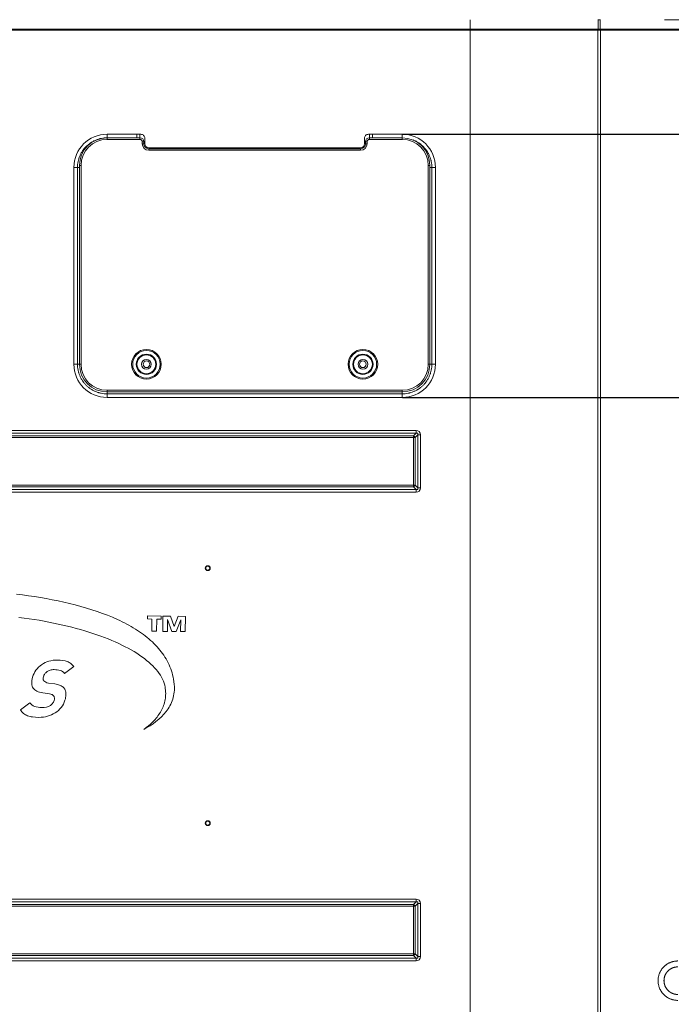
# Model space of a CAD drawing. Units: millimetres. Extents: x 0 to 4500, y 0 to 6000.
# Drawn here: x 2229 to 2560, y 3423 to 3923 of the extents above; entities that cross this region are included whole.
import ezdxf

# ---------------------------------------------------------------- set-up
doc = ezdxf.new("R2010")
doc.units = ezdxf.units.MM
doc.layers.get('Defpoints').update_dxf_attribs({"linetype": 'CONTINUOUS'})
doc.layers.add('1', color=7, linetype='CONTINUOUS', true_color=0xffffff)
doc.layers.add('AM_5', color=3, linetype='CONTINUOUS', lineweight=25)
doc.layers.add('Dimension', color=251, linetype='CONTINUOUS')
doc.styles.get("Standard").update_dxf_attribs({"font": 'arial.ttf', "height": 30})
doc.dimstyles.new('Dimension$0', dxfattribs={"dimtxt": 30, "dimasz": 30, "dimexe": 0.18, "dimexo": 0.0625, "dimgap": 4, "dimtad": 3, "dimtoh": 1, "dimdec": 0, "dimzin": 0, "dimdsep": 46, "dimtxsty": 'Standard', "dimcen": 0.09, "dimclrd": 251, "dimclre": 251, "dimclrt": 251, "dimadec": 0, "dimazin": 0, "dimtfac": 1, "dimtdec": 0, "dimtofl": 0, "dimtmove": 0, "dimatfit": 3, "dimfxl": 0, "dimtolj": 1, "dimtzin": 0, "dimarcsym": 0})

# ---------------------------------------------------------------- blocks, each defined once
blk = doc.blocks.new('*D2')
at = {"layer": 'Defpoints', "color": 0, "transparency": 16777216}
for p in [(2254.83, 4298.86), (2997.83, 4298.86), (2534.7, 2603.91)]:
    blk.add_point(p, dxfattribs=at)
at = {"layer": 'Dimension', "color": 251, "lineweight": -2, "transparency": 16777216}
for p, q in [((2254.89, 4298.86), (2998.01, 4298.86)), ((2997.83, 2633.91), (2997.83, 4268.86)), ((2534.76, 2603.91), (2998.01, 2603.91))]:
    blk.add_line(p, q, dxfattribs=at)
at = {"layer": 'Dimension', "color": 251, "transparency": 16777216}
for points in [[(2992.83, 4268.86), (3002.83, 4268.86), (2997.83, 4298.86)], [(2992.83, 2633.91), (3002.83, 2633.91), (2997.83, 2603.91)]]:
    blk.add_solid(points, dxfattribs=at)
at = {"layer": 'Dimension', "color": 251, "transparency": 16777216, "insert": (2997.83, 3451.38), "char_height": 30, "attachment_point": 5, "rotation": 90}
blk.add_mtext('\\A1;1695\\P [5\'-6 3/4"]', dxfattribs=at)
blk = doc.blocks.new('*D15')
at = {"layer": 'AM_5', "color": 251, "lineweight": -2, "transparency": 16777216}
for p, q in [((2423.54, 3864.31), (2745.51, 3864.31)), ((2745.33, 3834.31), (2745.33, 3760.71)), ((2423.54, 3730.71), (2745.51, 3730.71))]:
    blk.add_line(p, q, dxfattribs=at)
at = {"layer": 'AM_5', "color": 251, "transparency": 16777216}
for points in [[(2740.33, 3834.31), (2750.33, 3834.31), (2745.33, 3864.31)], [(2740.33, 3760.71), (2750.33, 3760.71), (2745.33, 3730.71)]]:
    blk.add_solid(points, dxfattribs=at)
at = {"layer": 'Defpoints', "color": 0, "transparency": 16777216}
for p in [(2423.48, 3864.31), (2423.48, 3730.71), (2745.33, 3730.71)]:
    blk.add_point(p, dxfattribs=at)
at = {"layer": 'AM_5', "color": 251, "transparency": 16777216, "insert": (2745.33, 3797.51), "char_height": 30, "attachment_point": 5, "rotation": 90}
blk.add_mtext('\\A1;134\\P [5 1/4"]', dxfattribs=at)
blk = doc.blocks.new('*D16')
at = {"layer": 'AM_5', "color": 251, "lineweight": -2, "transparency": 16777216}
for p, q in [((2423.54, 3730.71), (2878.01, 3730.71)), ((2877.83, 2633.91), (2877.83, 3700.71)), ((2534.76, 2603.91), (2878.01, 2603.91))]:
    blk.add_line(p, q, dxfattribs=at)
at = {"layer": 'AM_5', "color": 251, "transparency": 16777216}
for points in [[(2872.83, 3700.71), (2882.83, 3700.71), (2877.83, 3730.71)], [(2872.83, 2633.91), (2882.83, 2633.91), (2877.83, 2603.91)]]:
    blk.add_solid(points, dxfattribs=at)
at = {"layer": 'Defpoints', "color": 0, "transparency": 16777216}
for p in [(2423.48, 3730.71), (2877.83, 3730.71), (2534.7, 2603.91)]:
    blk.add_point(p, dxfattribs=at)
at = {"layer": 'AM_5', "color": 251, "transparency": 16777216, "insert": (2877.83, 3167.31), "char_height": 30, "attachment_point": 5, "rotation": 90}
blk.add_mtext('\\A1;1127\\P [3\'-8 1/4"]', dxfattribs=at)

msp = doc.modelspace()

# ---------------------------------------------------------------- linework, layer by layer
at = {"layer": '1', "color": 7, "linetype": 'Continuous', "lineweight": 13}
for p, q in [((2458.03, 3917.74), (2458.03, 3922.51)), ((2522.95, 3917.73), (2522.95, 3922.5)), ((2523.91, 3922.5), (2523.91, 3917.74)), ((1908.8, 3917.74), (2458.03, 3917.74)), ((2458.03, 3917.18), (1908.8, 3917.18)), ((2458.03, 3917.74), (2458.03, 3917.18)), ((2458.03, 3917.74), (2458.03, 3917.18)), ((2458.03, 3045.91), (2458.03, 3917.18)), ((2524.1, 3917.74), (2571.61, 3917.74)), ((2524.1, 3917.74), (2524.1, 3917.18)), ((2572.61, 3917.18), (2524.1, 3917.18)), ((2273.48, 3864.31), (2288.68, 3864.31)), ((2273.48, 3862.51), (2273.48, 3864.31)), ((2273.48, 3862.51), (2290.18, 3862.51)), ((2273.48, 3862.51), (2273.48, 3861.71)), ((2290.18, 3861.71), (2273.48, 3861.71)), ((2288.68, 3864.31), (2290.68, 3864.31)), ((2288.68, 3862.51), (2288.68, 3864.31)), ((2290.18, 3862.51), (2290.18, 3864.31)), ((2290.18, 3862.51), (2290.18, 3861.71)), ((2291.38, 3859.51), (2291.38, 3860.51)), ((2292.18, 3860.51), (2291.38, 3860.51)), ((2292.18, 3859.51), (2292.18, 3860.51)), ((2292.68, 3862.31), (2292.68, 3859.51)), ((2404.28, 3859.51), (2404.28, 3862.31)), ((2404.78, 3860.51), (2404.78, 3859.51)), ((2404.78, 3860.51), (2405.58, 3860.51)), ((2405.58, 3860.51), (2405.58, 3859.51)), ((2406.28, 3864.31), (2408.28, 3864.31)), ((2406.78, 3864.31), (2406.78, 3862.51)), ((2406.78, 3862.51), (2423.48, 3862.51)), ((2406.78, 3862.51), (2406.78, 3861.71)), ((2423.48, 3861.71), (2406.78, 3861.71)), ((2408.28, 3864.31), (2423.48, 3864.31)), ((2408.28, 3862.51), (2408.28, 3864.31)), ((2423.48, 3862.51), (2423.48, 3864.31)), ((2423.48, 3862.51), (2423.48, 3861.71)), ((2292.18, 3859.51), (2291.38, 3859.51)), ((2294.68, 3857.51), (2402.28, 3857.51)), ((2402.28, 3857.01), (2294.68, 3857.01)), ((2294.68, 3857.01), (2294.68, 3856.21)), ((2402.28, 3856.21), (2294.68, 3856.21)), ((2402.28, 3857.01), (2402.28, 3856.21)), ((2405.58, 3859.51), (2404.78, 3859.51)), ((2256.68, 3747.51), (2256.68, 3847.51)), ((2258.48, 3847.51), (2256.68, 3847.51)), ((2258.48, 3747.51), (2258.48, 3847.51)), ((2258.48, 3847.51), (2259.48, 3847.51)), ((2259.48, 3747.51), (2259.48, 3848.51)), ((2259.48, 3848.51), (2260.28, 3848.51)), ((2260.28, 3848.51), (2260.28, 3747.51)), ((2436.68, 3747.51), (2436.68, 3848.51)), ((2437.48, 3848.51), (2436.68, 3848.51)), ((2437.48, 3848.51), (2437.48, 3747.51)), ((2437.48, 3847.51), (2438.48, 3847.51)), ((2438.48, 3847.51), (2438.48, 3747.51)), ((2438.48, 3847.51), (2440.28, 3847.51)), ((2440.28, 3847.51), (2440.28, 3747.51)), ((2258.48, 3747.51), (2256.68, 3747.51)), ((2258.48, 3747.51), (2259.48, 3747.51)), ((2259.48, 3747.51), (2260.28, 3747.51)), ((2437.48, 3747.51), (2436.68, 3747.51)), ((2437.48, 3747.51), (2438.48, 3747.51)), ((2438.48, 3747.51), (2440.28, 3747.51)), ((2273.48, 3734.31), (2423.48, 3734.31)), ((2273.48, 3733.51), (2273.48, 3734.31)), ((2423.48, 3733.51), (2273.48, 3733.51)), ((2273.48, 3733.51), (2273.48, 3732.51)), ((2423.48, 3732.51), (2273.48, 3732.51)), ((2273.48, 3732.51), (2273.48, 3730.71)), ((2423.48, 3730.71), (2273.48, 3730.71)), ((2423.48, 3733.51), (2423.48, 3734.31)), ((2423.48, 3733.51), (2423.48, 3732.51)), ((2423.48, 3732.51), (2423.48, 3730.71)), ((1936.36, 3713.94), (2430.46, 3713.94)), ((2430.46, 3712.53), (1936.36, 3712.53)), ((2429.2, 3711.26), (1937.62, 3711.26)), ((1937.62, 3710.41), (2429.2, 3710.41)), ((2430.46, 3712.53), (2429.2, 3711.26)), ((2429.2, 3711.26), (2429.2, 3710.41)), ((2429.2, 3710.41), (2429.2, 3686.07)), ((2429.2, 3710.41), (2430.05, 3710.41)), ((2430.05, 3710.41), (2431.31, 3711.68)), ((2430.05, 3686.07), (2430.05, 3710.41)), ((2430.46, 3713.94), (2430.46, 3712.53)), ((2431.31, 3684.81), (2431.31, 3711.68)), ((2432.73, 3711.68), (2431.31, 3711.68)), ((2432.73, 3711.68), (2432.73, 3684.81)), ((2429.2, 3686.07), (1937.62, 3686.07)), ((1937.62, 3685.22), (2429.2, 3685.22)), ((2429.2, 3686.07), (2430.05, 3686.07)), ((2429.2, 3686.07), (2429.2, 3685.22)), ((2429.2, 3685.22), (2430.46, 3683.96)), ((2431.31, 3684.81), (2430.05, 3686.07)), ((1936.36, 3683.96), (2430.46, 3683.96)), ((2430.46, 3682.55), (1936.36, 3682.55)), ((2430.46, 3683.96), (2430.46, 3682.55)), ((2432.73, 3684.81), (2431.31, 3684.81)), ((2227.56, 3630.83), (2230.58, 3630.44)), ((2230.58, 3630.44), (2233.6, 3630.01)), ((2233.6, 3630.01), (2236.62, 3629.55)), ((2236.62, 3629.55), (2239.63, 3629.05)), ((2239.63, 3629.05), (2242.63, 3628.52)), ((2242.63, 3628.52), (2245.62, 3627.95)), ((2245.62, 3627.95), (2248.59, 3627.35)), ((2248.59, 3627.35), (2251.53, 3626.71)), ((2251.53, 3626.71), (2254.45, 3626.03)), ((2254.45, 3626.03), (2257.33, 3625.3)), ((2257.33, 3625.3), (2260.18, 3624.54)), ((2260.18, 3624.54), (2262.99, 3623.73)), ((2262.99, 3623.73), (2265.76, 3622.88)), ((2265.76, 3622.88), (2268.47, 3621.99)), ((2268.47, 3621.99), (2271.13, 3621.05)), ((2271.13, 3621.05), (2273.73, 3620.06)), ((2273.73, 3620.06), (2276.28, 3619.02)), ((2231.32, 3618.65), (2228.71, 3618.99)), ((2233.91, 3618.29), (2231.32, 3618.65)), ((2236.46, 3617.91), (2233.91, 3618.29)), ((2238.99, 3617.5), (2236.46, 3617.91)), ((2241.47, 3617.07), (2238.99, 3617.5)), ((2243.93, 3616.61), (2241.47, 3617.07)), ((2246.34, 3616.13), (2243.93, 3616.61)), ((2248.72, 3615.63), (2246.34, 3616.13)), ((2251.07, 3615.11), (2248.72, 3615.63)), ((2253.37, 3614.57), (2251.07, 3615.11)), ((2276.28, 3619.02), (2278.75, 3617.94)), ((2278.75, 3617.94), (2279.96, 3617.37)), ((2279.96, 3617.37), (2281.16, 3616.8)), ((2281.16, 3616.8), (2282.33, 3616.21)), ((2282.33, 3616.21), (2283.49, 3615.61)), ((2283.49, 3615.61), (2284.62, 3615)), ((2294.04, 3618.2), (2294.06, 3619.73)), ((2296.28, 3618.17), (2294.04, 3618.2)), ((2294.06, 3619.73), (2300.96, 3619.64)), ((2296.21, 3611.97), (2296.28, 3618.17)), ((2298.7, 3618.14), (2298.62, 3611.94)), ((2298.76, 3618.14), (2298.7, 3618.14)), ((2300.94, 3618.11), (2298.76, 3618.14)), ((2300.96, 3619.64), (2300.94, 3618.11)), ((2301.81, 3611.9), (2301.91, 3619.63)), ((2301.91, 3619.63), (2305.72, 3619.58)), ((2304.2, 3617.88), (2304.18, 3611.88)), ((2306.36, 3611.85), (2304.2, 3617.88)), ((2305.72, 3619.58), (2307.59, 3614.39)), ((2307.59, 3614.39), (2309.69, 3619.53)), ((2311.01, 3617.78), (2308.59, 3611.82)), ((2309.69, 3619.53), (2313.36, 3619.48)), ((2310.89, 3611.79), (2311.01, 3617.78)), ((2313.36, 3619.48), (2313.26, 3611.76)), ((2255.64, 3614), (2253.37, 3614.57)), ((2257.86, 3613.41), (2255.64, 3614)), ((2260.05, 3612.81), (2257.86, 3613.41)), ((2262.19, 3612.18), (2260.05, 3612.81)), ((2264.29, 3611.53), (2262.19, 3612.18)), ((2266.34, 3610.87), (2264.29, 3611.53)), ((2268.35, 3610.19), (2266.34, 3610.87)), ((2270.31, 3609.48), (2268.35, 3610.19)), ((2284.62, 3615), (2285.74, 3614.37)), ((2285.74, 3614.37), (2286.83, 3613.73)), ((2286.83, 3613.73), (2287.9, 3613.07)), ((2287.9, 3613.07), (2288.95, 3612.41)), ((2288.95, 3612.41), (2289.98, 3611.72)), ((2289.98, 3611.72), (2290.99, 3611.03)), ((2290.99, 3611.03), (2291.97, 3610.32)), ((2291.97, 3610.32), (2292.93, 3609.59)), ((2298.62, 3611.94), (2296.21, 3611.97)), ((2304.18, 3611.88), (2301.81, 3611.9)), ((2308.59, 3611.82), (2306.36, 3611.85)), ((2313.26, 3611.76), (2310.89, 3611.79)), ((2272.23, 3608.77), (2270.31, 3609.48)), ((2274.1, 3608.03), (2272.23, 3608.77)), ((2275.92, 3607.28), (2274.1, 3608.03)), ((2277.69, 3606.51), (2275.92, 3607.28)), ((2279.41, 3605.73), (2277.69, 3606.51)), ((2281.07, 3604.93), (2279.41, 3605.73)), ((2292.93, 3609.59), (2293.86, 3608.86)), ((2293.86, 3608.86), (2294.77, 3608.1)), ((2294.77, 3608.1), (2295.65, 3607.33)), ((2295.65, 3607.33), (2296.5, 3606.55)), ((2296.5, 3606.55), (2297.33, 3605.75)), ((2297.33, 3605.75), (2298.13, 3604.94)), ((2282.69, 3604.12), (2281.07, 3604.93)), ((2284.25, 3603.3), (2282.69, 3604.12)), ((2285.76, 3602.46), (2284.25, 3603.3)), ((2287.21, 3601.61), (2285.76, 3602.46)), ((2288.6, 3600.74), (2287.21, 3601.61)), ((2289.94, 3599.87), (2288.6, 3600.74)), ((2298.13, 3604.94), (2298.91, 3604.11)), ((2298.91, 3604.11), (2299.65, 3603.27)), ((2299.65, 3603.27), (2300.37, 3602.41)), ((2300.37, 3602.41), (2301.06, 3601.53)), ((2301.06, 3601.53), (2301.71, 3600.64)), ((2301.71, 3600.64), (2302.34, 3599.74)), ((2240.26, 3594.95), (2241.14, 3595.51)), ((2241.14, 3595.51), (2242.05, 3596)), ((2242.05, 3596), (2242.99, 3596.41)), ((2242.99, 3596.41), (2243.98, 3596.75)), ((2243.98, 3596.75), (2245, 3597.01)), ((2245, 3597.01), (2246.06, 3597.2)), ((2246.06, 3597.2), (2247.16, 3597.31)), ((2247.16, 3597.31), (2248.3, 3597.35)), ((2248.3, 3597.35), (2249.75, 3597.3)), ((2249.75, 3597.3), (2251.06, 3597.16)), ((2251.06, 3597.16), (2252.24, 3596.92)), ((2252.24, 3596.92), (2252.78, 3596.76)), ((2252.78, 3596.76), (2253.28, 3596.58)), ((2253.28, 3596.58), (2253.76, 3596.38)), ((2253.76, 3596.38), (2254.22, 3596.13)), ((2254.22, 3596.13), (2254.66, 3595.86)), ((2254.66, 3595.86), (2255.07, 3595.55)), ((2255.07, 3595.55), (2255.47, 3595.21)), ((2255.47, 3595.21), (2255.85, 3594.84)), ((2291.22, 3598.98), (2289.94, 3599.87)), ((2292.44, 3598.08), (2291.22, 3598.98)), ((2293.6, 3597.17), (2292.44, 3598.08)), ((2294.7, 3596.25), (2293.6, 3597.17)), ((2295.73, 3595.32), (2294.7, 3596.25)), ((2296.71, 3594.38), (2295.73, 3595.32)), ((2302.34, 3599.74), (2302.93, 3598.81)), ((2302.93, 3598.81), (2303.5, 3597.87)), ((2303.5, 3597.87), (2304.03, 3596.92)), ((2304.03, 3596.92), (2304.53, 3595.95)), ((2304.53, 3595.95), (2304.99, 3594.96)), ((2235.99, 3589.61), (2236.39, 3590.51)), ((2236.39, 3590.51), (2236.86, 3591.37)), ((2236.86, 3591.37), (2237.4, 3592.18)), ((2237.4, 3592.18), (2238.01, 3592.95)), ((2238.01, 3592.95), (2238.69, 3593.66)), ((2238.69, 3593.66), (2239.44, 3594.33)), ((2239.44, 3594.33), (2240.26, 3594.95)), ((2241.88, 3590.3), (2241.66, 3589.97)), ((2242.13, 3590.62), (2241.88, 3590.3)), ((2242.41, 3590.92), (2242.13, 3590.62)), ((2242.72, 3591.2), (2242.41, 3590.92)), ((2243.06, 3591.46), (2242.72, 3591.2)), ((2243.43, 3591.69), (2243.06, 3591.46)), ((2243.82, 3591.9), (2243.43, 3591.69)), ((2244.23, 3592.07), (2243.82, 3591.9)), ((2244.67, 3592.21), (2244.23, 3592.07)), ((2245.13, 3592.32), (2244.67, 3592.21)), ((2245.62, 3592.4), (2245.13, 3592.32)), ((2246.13, 3592.45), (2245.62, 3592.4)), ((2246.66, 3592.47), (2246.13, 3592.45)), ((2247.47, 3592.44), (2246.66, 3592.47)), ((2248.24, 3592.36), (2247.47, 3592.44)), ((2248.98, 3592.23), (2248.24, 3592.36)), ((2249.69, 3592.04), (2248.98, 3592.23)), ((2250.34, 3591.79), (2249.69, 3592.04)), ((2250.94, 3591.45), (2250.34, 3591.79)), ((2251.48, 3591.02), (2250.94, 3591.45)), ((2251.95, 3590.5), (2251.48, 3591.02)), ((2256.54, 3594), (2251.95, 3590.5)), ((2255.85, 3594.84), (2256.2, 3594.44)), ((2256.2, 3594.44), (2256.54, 3594)), ((2297.62, 3593.44), (2296.71, 3594.38)), ((2298.46, 3592.48), (2297.62, 3593.44)), ((2299.24, 3591.52), (2298.46, 3592.48)), ((2299.95, 3590.55), (2299.24, 3591.52)), ((2300.6, 3589.57), (2299.95, 3590.55)), ((2304.99, 3594.96), (2305.42, 3593.95)), ((2305.42, 3593.95), (2305.82, 3592.93)), ((2305.82, 3592.93), (2306.18, 3591.89)), ((2306.18, 3591.89), (2306.51, 3590.83)), ((2306.51, 3590.83), (2306.8, 3589.76)), ((2235.21, 3586.18), (2235.28, 3586.96)), ((2235.21, 3585.45), (2235.21, 3586.18)), ((2235.29, 3584.77), (2235.21, 3585.45)), ((2235.28, 3586.96), (2235.43, 3587.78)), ((2235.43, 3587.78), (2235.66, 3588.65)), ((2235.66, 3588.65), (2235.99, 3589.61)), ((2241.02, 3588.24), (2240.99, 3587.72)), ((2240.99, 3587.72), (2241.02, 3587.49)), ((2241.16, 3588.85), (2241.02, 3588.24)), ((2241.02, 3587.49), (2241.09, 3587.26)), ((2241.09, 3587.26), (2241.2, 3587.04)), ((2241.3, 3589.24), (2241.16, 3588.85)), ((2241.2, 3587.04), (2241.36, 3586.82)), ((2241.46, 3589.61), (2241.3, 3589.24)), ((2241.36, 3586.82), (2241.42, 3586.75)), ((2241.42, 3586.75), (2241.83, 3586.36)), ((2241.66, 3589.97), (2241.46, 3589.61)), ((2241.83, 3586.36), (2242.34, 3586.06)), ((2242.34, 3586.06), (2242.96, 3585.82)), ((2242.96, 3585.82), (2243.69, 3585.67)), ((2243.69, 3585.67), (2246.9, 3585.19)), ((2246.9, 3585.19), (2247.57, 3585.07)), ((2247.57, 3585.07), (2248.19, 3584.94)), ((2301.17, 3588.59), (2300.6, 3589.57)), ((2301.68, 3587.6), (2301.17, 3588.59)), ((2302.11, 3586.6), (2301.68, 3587.6)), ((2302.48, 3585.6), (2302.11, 3586.6)), ((2302.77, 3584.6), (2302.48, 3585.6)), ((2306.8, 3589.76), (2307.05, 3588.67)), ((2307.05, 3588.67), (2307.27, 3587.56)), ((2307.27, 3587.56), (2307.45, 3586.43)), ((2307.45, 3586.43), (2307.63, 3584.97)), ((2235.46, 3584.14), (2235.29, 3584.77)), ((2235.7, 3583.56), (2235.46, 3584.14)), ((2236.02, 3583.02), (2235.7, 3583.56)), ((2236.39, 3582.58), (2236.02, 3583.02)), ((2236.82, 3582.18), (2236.39, 3582.58)), ((2237.32, 3581.82), (2236.82, 3582.18)), ((2237.89, 3581.5), (2237.32, 3581.82)), ((2238.53, 3581.22), (2237.89, 3581.5)), ((2239.23, 3580.99), (2238.53, 3581.22)), ((2240.01, 3580.8), (2239.23, 3580.99)), ((2240.85, 3580.64), (2240.01, 3580.8)), ((2244.19, 3580.16), (2240.85, 3580.64)), ((2244.99, 3580), (2244.19, 3580.16)), ((2245.31, 3579.9), (2244.99, 3580)), ((2248.19, 3584.94), (2248.77, 3584.78)), ((2248.77, 3584.78), (2249.31, 3584.6)), ((2249.31, 3584.6), (2249.81, 3584.4)), ((2249.81, 3584.4), (2250.27, 3584.17)), ((2250.27, 3584.17), (2250.68, 3583.93)), ((2250.68, 3583.93), (2251.06, 3583.66)), ((2251.06, 3583.66), (2251.39, 3583.37)), ((2251.39, 3583.37), (2251.73, 3583)), ((2251.73, 3583), (2251.93, 3582.71)), ((2251.93, 3582.71), (2252.06, 3582.48)), ((2252.06, 3582.48), (2252.18, 3582.25)), ((2252.18, 3582.25), (2252.29, 3582)), ((2252.29, 3582), (2252.38, 3581.75)), ((2252.38, 3581.75), (2252.46, 3581.5)), ((2252.46, 3581.5), (2252.52, 3581.23)), ((2252.52, 3581.23), (2252.57, 3580.96)), ((2252.57, 3580.96), (2252.6, 3580.67)), ((2252.6, 3580.67), (2252.62, 3580.38)), ((2252.62, 3580.38), (2252.63, 3580.08)), ((2252.63, 3580.08), (2252.62, 3579.76)), ((2302.98, 3583.59), (2302.77, 3584.6)), ((2303.1, 3582.88), (2302.98, 3583.59)), ((2303.2, 3582.03), (2303.1, 3582.88)), ((2303.26, 3581.19), (2303.2, 3582.03)), ((2303.29, 3580.37), (2303.26, 3581.19)), ((2303.27, 3579.56), (2303.29, 3580.37)), ((2307.49, 3580.11), (2307.32, 3579.2)), ((2307.62, 3581.04), (2307.49, 3580.11)), ((2307.69, 3581.99), (2307.62, 3581.04)), ((2307.63, 3584.97), (2307.7, 3583.96)), ((2307.72, 3582.96), (2307.69, 3581.99)), ((2307.7, 3583.96), (2307.72, 3582.96)), ((2229.53, 3571.99), (2234.25, 3575.62)), ((2234.25, 3575.62), (2234.73, 3575.02)), ((2234.73, 3575.02), (2235.3, 3574.51)), ((2245.59, 3579.78), (2245.31, 3579.9)), ((2245.5, 3574.87), (2245.77, 3575.19)), ((2246.02, 3579.51), (2245.59, 3579.78)), ((2245.77, 3575.19), (2246.02, 3575.54)), ((2246.36, 3579.2), (2246.02, 3579.51)), ((2246.02, 3575.54), (2246.23, 3575.91)), ((2246.23, 3575.91), (2246.41, 3576.31)), ((2246.49, 3579.04), (2246.36, 3579.2)), ((2246.41, 3576.31), (2246.56, 3576.74)), ((2246.6, 3578.82), (2246.49, 3579.04)), ((2246.56, 3576.74), (2246.72, 3577.43)), ((2246.68, 3578.58), (2246.6, 3578.82)), ((2246.76, 3578.05), (2246.68, 3578.58)), ((2246.72, 3577.43), (2246.76, 3578.05)), ((2251.75, 3575.92), (2251.32, 3574.98)), ((2252.1, 3576.91), (2251.75, 3575.92)), ((2252.21, 3577.29), (2252.1, 3576.91)), ((2252.31, 3577.67), (2252.21, 3577.29)), ((2252.39, 3578.05), (2252.31, 3577.67)), ((2252.47, 3578.41), (2252.39, 3578.05)), ((2252.53, 3578.76), (2252.47, 3578.41)), ((2252.57, 3579.1), (2252.53, 3578.76)), ((2252.6, 3579.44), (2252.57, 3579.1)), ((2252.62, 3579.76), (2252.6, 3579.44)), ((2302.47, 3574.99), (2302.69, 3575.72)), ((2302.69, 3575.72), (2302.87, 3576.46)), ((2302.87, 3576.46), (2303.02, 3577.22)), ((2303.02, 3577.22), (2303.14, 3577.99)), ((2303.14, 3577.99), (2303.22, 3578.77)), ((2303.22, 3578.77), (2303.27, 3579.56)), ((2306.23, 3575.75), (2305.85, 3574.94)), ((2306.56, 3576.58), (2306.23, 3575.75)), ((2306.86, 3577.43), (2306.56, 3576.58)), ((2307.11, 3578.31), (2306.86, 3577.43)), ((2307.32, 3579.2), (2307.11, 3578.31)), ((2229.89, 3571.49), (2229.53, 3571.99)), ((2230.27, 3571.03), (2229.89, 3571.49)), ((2230.69, 3570.6), (2230.27, 3571.03)), ((2231.13, 3570.22), (2230.69, 3570.6)), ((2231.6, 3569.87), (2231.13, 3570.22)), ((2235.3, 3574.51), (2235.96, 3574.09)), ((2235.96, 3574.09), (2236.71, 3573.76)), ((2236.71, 3573.76), (2237.54, 3573.51)), ((2237.54, 3573.51), (2238.43, 3573.34)), ((2238.43, 3573.34), (2239.39, 3573.23)), ((2239.39, 3573.23), (2240.41, 3573.2)), ((2240.41, 3573.2), (2241.61, 3573.25)), ((2241.61, 3573.25), (2242.7, 3573.42)), ((2242.7, 3573.42), (2243.19, 3573.54)), ((2243.19, 3573.54), (2243.65, 3573.7)), ((2243.65, 3573.7), (2244.09, 3573.88)), ((2244.09, 3573.88), (2244.49, 3574.08)), ((2244.49, 3574.08), (2244.85, 3574.32)), ((2244.85, 3574.32), (2245.19, 3574.58)), ((2245.19, 3574.58), (2245.5, 3574.87)), ((2247.08, 3570.47), (2246.17, 3569.94)), ((2247.99, 3571.09), (2247.08, 3570.47)), ((2248.81, 3571.76), (2247.99, 3571.09)), ((2249.56, 3572.49), (2248.81, 3571.76)), ((2250.23, 3573.27), (2249.56, 3572.49)), ((2250.81, 3574.1), (2250.23, 3573.27)), ((2251.32, 3574.98), (2250.81, 3574.1)), ((2299.78, 3569.61), (2300.2, 3570.23)), ((2300.2, 3570.23), (2300.6, 3570.88)), ((2300.6, 3570.88), (2300.98, 3571.53)), ((2300.98, 3571.53), (2301.33, 3572.2)), ((2301.33, 3572.2), (2301.66, 3572.88)), ((2301.66, 3572.88), (2301.96, 3573.57)), ((2301.96, 3573.57), (2302.23, 3574.27)), ((2302.23, 3574.27), (2302.47, 3574.99)), ((2303.49, 3571.17), (2302.33, 3569.79)), ((2304.53, 3572.62), (2303.49, 3571.17)), ((2305, 3573.38), (2304.53, 3572.62)), ((2305.45, 3574.15), (2305, 3573.38)), ((2305.85, 3574.94), (2305.45, 3574.15)), ((2232.09, 3569.56), (2231.6, 3569.87)), ((2232.61, 3569.29), (2232.09, 3569.56)), ((2233.16, 3569.06), (2232.61, 3569.29)), ((2233.74, 3568.87), (2233.16, 3569.06)), ((2234.36, 3568.7), (2233.74, 3568.87)), ((2235.02, 3568.55), (2234.36, 3568.7)), ((2235.71, 3568.43), (2235.02, 3568.55)), ((2237.21, 3568.27), (2235.71, 3568.43)), ((2238.87, 3568.22), (2237.21, 3568.27)), ((2240.02, 3568.26), (2238.87, 3568.22)), ((2241.13, 3568.36), (2240.02, 3568.26)), ((2242.21, 3568.54), (2241.13, 3568.36)), ((2243.25, 3568.79), (2242.21, 3568.54)), ((2244.26, 3569.1), (2243.25, 3568.79)), ((2245.23, 3569.49), (2244.26, 3569.1)), ((2246.17, 3569.94), (2245.23, 3569.49)), ((2294.59, 3564), (2295.74, 3565.02)), ((2295.74, 3565.02), (2296.85, 3566.09)), ((2296.85, 3566.09), (2297.38, 3566.65)), ((2298.32, 3566.09), (2296.85, 3564.99)), ((2297.38, 3566.65), (2297.9, 3567.21)), ((2297.9, 3567.21), (2298.4, 3567.79)), ((2299.74, 3567.25), (2298.32, 3566.09)), ((2298.4, 3567.79), (2298.88, 3568.39)), ((2298.88, 3568.39), (2299.34, 3568.99)), ((2299.34, 3568.99), (2299.78, 3569.61)), ((2301.08, 3568.49), (2299.74, 3567.25)), ((2302.33, 3569.79), (2301.08, 3568.49)), ((2292.16, 3562.1), (2293.39, 3563.02)), ((2293.75, 3563), (2292.16, 3562.1)), ((2293.39, 3563.02), (2294.59, 3564)), ((2295.32, 3563.96), (2293.75, 3563)), ((2296.85, 3564.99), (2295.32, 3563.96)), ((1936.36, 3475.94), (2430.46, 3475.94)), ((2430.46, 3475.94), (2430.46, 3474.53)), ((2430.46, 3474.53), (1936.36, 3474.53)), ((2429.2, 3473.26), (1937.62, 3473.26)), ((1937.62, 3472.41), (2429.2, 3472.41)), ((2430.46, 3474.53), (2429.2, 3473.26)), ((2429.2, 3473.26), (2429.2, 3472.41)), ((2429.2, 3472.41), (2429.2, 3448.07)), ((2430.05, 3472.41), (2429.2, 3472.41)), ((2430.05, 3472.41), (2431.31, 3473.68)), ((2430.05, 3448.07), (2430.05, 3472.41)), ((2431.31, 3446.81), (2431.31, 3473.68)), ((2432.73, 3473.68), (2431.31, 3473.68)), ((2432.73, 3473.68), (2432.73, 3446.81)), ((1936.36, 3445.96), (2430.46, 3445.96)), ((2429.2, 3448.07), (1937.62, 3448.07)), ((1937.62, 3447.22), (2429.2, 3447.22)), ((2430.05, 3448.07), (2429.2, 3448.07)), ((2429.2, 3448.07), (2429.2, 3447.22)), ((2429.2, 3447.22), (2430.46, 3445.96)), ((2431.31, 3446.81), (2430.05, 3448.07)), ((2430.46, 3445.96), (2430.46, 3444.55)), ((2432.73, 3446.81), (2431.31, 3446.81)), ((2430.46, 3444.55), (1936.36, 3444.55))]:
    msp.add_line(p, q, dxfattribs=at)
at = {"layer": '1', "color": 7, "linetype": 'Continuous', "lineweight": 13, "extrusion": (0, 0, -1)}
for centre, radius in [((-2293.48, 3747.51), 7.53), ((-2403.48, 3747.51), 7.53), ((-2293.48, 3747.51), 6.97), ((-2293.48, 3747.51), 4.79), ((-2403.48, 3747.51), 6.97), ((-2403.48, 3747.51), 4.79), ((-2324.66, 3643.99), 1.25), ((-2324.66, 3514.49), 1.25)]:
    msp.add_circle(centre, radius, dxfattribs=at)
at = {"layer": '1', "color": 7, "linetype": 'Continuous', "lineweight": 13}
for centre, radius in [((2293.48, 3747.51), 5.15), ((2293.48, 3747.51), 2.5), ((2403.48, 3747.51), 5.15), ((2403.48, 3747.51), 2.5), ((2293.48, 3747.51), 1.68), ((2403.48, 3747.51), 1.68), ((2324.66, 3643.99), 1.05), ((2324.66, 3514.49), 1.05)]:
    msp.add_circle(centre, radius, dxfattribs=at)
at = {"layer": '1', "color": 7, "linetype": 'Continuous', "lineweight": 13, "extrusion": (0, 0, -1)}
for centre, radius, start, end in [((-2273.48, 3847.51), 16.8, 0, 90), ((-2273.48, 3848.51), 14, 0, 90), ((-2290.18, 3860.51), 2, 90, 180), ((-2290.68, 3862.31), 2, 90, 180.0001), ((-2406.28, 3862.31), 2, 359.9999, 90), ((-2406.78, 3860.51), 2, 0, 90), ((-2423.48, 3847.51), 16.8, 90, 180), ((-2423.48, 3848.51), 14, 90, 180), ((-2294.68, 3859.51), 3.3, 270, 0), ((-2294.68, 3859.51), 2.5, 270, 0), ((-2402.28, 3859.51), 3.3, 180, 270), ((-2402.28, 3859.51), 2.5, 180, 270), ((-2273.48, 3747.51), 16.8, 270, 0), ((-2273.48, 3747.51), 14, 270, 0), ((-2423.48, 3747.51), 14, 180, 270), ((-2423.48, 3747.51), 16.8, 180, 270)]:
    msp.add_arc(centre, radius, start, end, dxfattribs=at)
at = {"layer": '1', "color": 7, "linetype": 'Continuous', "lineweight": 13}
for centre, radius, start, end in [((2273.48, 3848.51), 13.2, 90, 180), ((2290.18, 3860.51), 1.2, 360, 90), ((2406.78, 3860.51), 1.2, 90, 180), ((2423.48, 3848.51), 13.2, 0, 90), ((2294.68, 3859.51), 2, 180, 270), ((2402.28, 3859.51), 2, 270, 0), ((2273.48, 3747.51), 13.2, 180, 270), ((2423.48, 3747.51), 13.2, 270, 360)]:
    msp.add_arc(centre, radius, start, end, dxfattribs=at)
for centre, major_axis, ratio, start_param, end_param in [((2524.1, 3919.51), (-3, -0.14), 1, 4.66699, 4.72946), ((2522.46, 3917.2), (-0.001, 0.8), 0.431818, 4.712039, 5.446093), ((2522.69, 3917.19), (0.064, 0.797), 0.369688, 4.742283, 5.47847), ((2523.91, 3917.17), (-0.039, 0.799), 0.04923, 4.70996, 5.496572), ((2429.2, 3710.41), (0.849, -0.849), 0.57735, 1.047198, 2.094395), ((2428.2, 3709.41), (-3.92, -3.92), 0.57735, 2.617994, 3.665191), ((2428.2, 3709.41), (-3.1, -3.1), 0.273482, 2.617994, 3.665191), ((2429.2, 3686.07), (-0.849, -0.849), 0.57735, 1.047198, 2.094395), ((2428.2, 3687.07), (-3.92, 3.92), 0.57735, 2.617994, 3.665191), ((2428.2, 3687.07), (-3.1, 3.1), 0.273482, 2.617994, 3.665191), ((2428.2, 3471.41), (-3.92, -3.92), 0.57735, 2.617994, 3.665191), ((2429.2, 3472.41), (0.849, -0.849), 0.57735, 1.047198, 2.094395), ((2428.2, 3471.41), (-3.1, -3.1), 0.273482, 2.617994, 3.665191), ((2429.2, 3448.07), (-0.849, -0.849), 0.57735, 1.047198, 2.094395), ((2428.2, 3449.07), (-3.92, 3.92), 0.57735, 2.617994, 3.665191), ((2428.2, 3449.07), (-3.1, 3.1), 0.273482, 2.617994, 3.665191)]:
    msp.add_ellipse(centre, major_axis=major_axis, ratio=ratio, start_param=start_param, end_param=end_param, dxfattribs=at)
for points, degree in [([(2522.95, 3922.5), (2522.9, 3922.51), (2522.85, 3922.51), (2522.8, 3922.51)], 3), ([(2556.61, 3922.51), (2568.61, 3922.51)], 1), ([(2522.71, 3917.74), (2522.79, 3917.74), (2522.87, 3917.73), (2522.95, 3917.73)], 3), ([(2522.98, 3917.19), (2522.92, 3917.2), (2522.86, 3917.2), (2522.8, 3917.2)], 3), ([(2523.91, 3917.74), (2523.97, 3917.74), (2524.03, 3917.74), (2524.1, 3917.74)], 3), ([(2524.1, 3917.18), (2524.05, 3917.18), (2524, 3917.18), (2523.95, 3917.17)], 3)]:
    msp.add_open_spline(points, degree=degree, dxfattribs=at)
for points, degree, knots in [([(2522.95, 3922.5), (2523.1, 3922.49), (2523.26, 3922.49), (2523.58, 3922.49), (2523.74, 3922.49), (2523.91, 3922.5)], 3, [0, 0, 0, 0, 0.5, 0.5, 1, 1, 1, 1]), ([(2458.03, 3917.74), (2460.82, 3917.74), (2463.61, 3917.74), (2467.78, 3917.74), (2469.17, 3917.74), (2471.26, 3917.74), (2472.3, 3917.74), (2473.34, 3917.74), (2474.04, 3917.74), (2474.38, 3917.74), (2477.5, 3917.74), (2480.26, 3917.74), (2485.75, 3917.74), (2488.48, 3917.74), (2492.56, 3917.74), (2493.91, 3917.74), (2495.93, 3917.74), (2496.95, 3917.74), (2497.95, 3917.74), (2498.63, 3917.74), (2498.96, 3917.74), (2501.98, 3917.74), (2504.64, 3917.74), (2509.9, 3917.74), (2512.5, 3917.74), (2517.65, 3917.74), (2520.19, 3917.74), (2522.71, 3917.74)], 3, [0, 0, 0, 0, 0.125, 0.125, 0.1875, 0.1875, 0.21875, 0.234375, 0.234375, 0.25, 0.25, 0.375, 0.375, 0.5, 0.5, 0.5625, 0.5625, 0.59375, 0.609375, 0.609375, 0.625, 0.625, 0.75, 0.75, 0.875, 0.875, 1, 1, 1, 1]), ([(2522.8, 3917.2), (2520.28, 3917.2), (2517.73, 3917.2), (2512.57, 3917.19), (2509.97, 3917.19), (2504.71, 3917.19), (2502.05, 3917.19), (2499.02, 3917.19), (2498.69, 3917.19), (2498.01, 3917.19), (2497, 3917.19), (2494.64, 3917.18), (2492.61, 3917.18), (2488.53, 3917.18), (2485.79, 3917.18), (2480.3, 3917.18), (2477.53, 3917.18), (2474.41, 3917.18), (2474.06, 3917.18), (2473.37, 3917.18), (2472.32, 3917.18), (2469.89, 3917.18), (2467.8, 3917.18), (2463.62, 3917.18), (2460.83, 3917.18), (2458.03, 3917.18)], 3, [0, 0, 0, 0, 0.125, 0.125, 0.25, 0.25, 0.375, 0.375, 0.390625, 0.390625, 0.40625, 0.4375, 0.5, 0.5, 0.625, 0.625, 0.75, 0.75, 0.765625, 0.765625, 0.78125, 0.8125, 0.875, 0.875, 1, 1, 1, 1]), ([(2522.8, 3045.91), (2522.8, 3047.91), (2522.8, 3049.91), (2522.8, 3059.91), (2522.8, 3067.91), (2522.8, 3107.91), (2522.8, 3139.91), (2522.8, 3299.91), (2522.8, 3427.91), (2522.8, 3676.34), (2522.8, 3796.77), (2522.8, 3917.2)], 3, [0, 0, 0, 0, 0.006886, 0.006886, 0.034432, 0.034432, 0.144613, 0.144613, 0.585337, 0.585337, 1, 1, 1, 1]), ([(2522.95, 3917.73), (2523.1, 3917.72), (2523.26, 3917.72), (2523.58, 3917.72), (2523.74, 3917.73), (2523.91, 3917.74)], 3, [0, 0, 0, 0, 0.5, 0.5, 1, 1, 1, 1]), ([(2523.95, 3917.17), (2523.78, 3917.16), (2523.62, 3917.16), (2523.3, 3917.17), (2523.14, 3917.18), (2522.98, 3917.19)], 3, [0, 0, 0, 0, 0.5, 0.5, 1, 1, 1, 1]), ([(2524.1, 3917.18), (2524.1, 3815.29), (2524.1, 3713.4), (2524.1, 3422.98), (2524.1, 3234.44), (2524.1, 3045.91)], 3, [0, 0, 0, 0, 0.350832, 0.350832, 1, 1, 1, 1]), ([(2258.48, 3847.51), (2258.48, 3848), (2258.51, 3848.5), (2258.6, 3849.47), (2258.67, 3849.95), (2258.87, 3850.91), (2258.98, 3851.39), (2259.15, 3851.92), (2259.16, 3851.98), (2259.2, 3852.1), (2259.22, 3852.16), (2259.28, 3852.33), (2259.4, 3852.68), (2259.53, 3853.03), (2259.81, 3853.71), (2260.23, 3854.59), (2260.73, 3855.43), (2261.14, 3856.04), (2261.28, 3856.24), (2261.47, 3856.49), (2261.5, 3856.54), (2261.58, 3856.64), (2261.62, 3856.69), (2261.73, 3856.83), (2261.81, 3856.93), (2262.2, 3857.41), (2262.53, 3857.77), (2263.22, 3858.46), (2263.58, 3858.79), (2264.34, 3859.41), (2264.73, 3859.7), (2265.19, 3860.01), (2265.24, 3860.04), (2265.35, 3860.11), (2265.5, 3860.21), (2265.87, 3860.44), (2266.19, 3860.62), (2266.84, 3860.97), (2267.28, 3861.18), (2268.18, 3861.55), (2268.64, 3861.71), (2269.35, 3861.93), (2269.58, 3862), (2269.88, 3862.07), (2269.94, 3862.09), (2270.06, 3862.11), (2270.24, 3862.16), (2270.43, 3862.19), (2271.03, 3862.32), (2271.52, 3862.39), (2272.49, 3862.48), (2272.99, 3862.51), (2273.48, 3862.51)], 3, [0, 0, 0, 0, 0.0625, 0.0625, 0.125, 0.125, 0.1875, 0.1875, 0.195313, 0.195313, 0.203125, 0.203125, 0.21875, 0.25, 0.25, 0.3125, 0.375, 0.375, 0.40625, 0.40625, 0.414062, 0.414062, 0.421875, 0.421875, 0.4375, 0.4375, 0.5, 0.5, 0.5625, 0.5625, 0.625, 0.625, 0.632812, 0.632812, 0.640625, 0.65625, 0.6875, 0.6875, 0.75, 0.75, 0.8125, 0.8125, 0.84375, 0.84375, 0.851562, 0.851562, 0.859375, 0.875, 0.875, 0.9375, 0.9375, 1, 1, 1, 1]), ([(2429.06, 3861.43), (2429.12, 3861.41), (2429.17, 3861.39), (2429.68, 3861.18), (2430.12, 3860.97), (2430.98, 3860.51), (2431.4, 3860.26), (2432.01, 3859.85), (2432.21, 3859.71), (2432.51, 3859.49), (2432.61, 3859.42), (2432.8, 3859.26), (2432.9, 3859.19), (2433.37, 3858.79), (2433.74, 3858.46), (2434.43, 3857.77), (2434.76, 3857.41), (2435.38, 3856.66), (2435.67, 3856.26), (2436.01, 3855.75), (2436.08, 3855.65), (2436.18, 3855.49), (2436.21, 3855.44), (2436.28, 3855.33), (2436.44, 3855.07), (2436.59, 3854.8), (2436.94, 3854.15), (2437.36, 3853.27), (2437.69, 3852.35), (2437.9, 3851.65), (2437.97, 3851.41), (2438.06, 3851.05), (2438.09, 3850.93), (2438.14, 3850.69), (2438.17, 3850.57), (2438.29, 3849.96), (2438.36, 3849.48), (2438.46, 3848.5), (2438.48, 3848), (2438.48, 3847.51)], 3, [0, 0, 0, 0, 0.009492, 0.009492, 0.092035, 0.092035, 0.174577, 0.174577, 0.215848, 0.215848, 0.236484, 0.236484, 0.257119, 0.257119, 0.339662, 0.339662, 0.422204, 0.422204, 0.504746, 0.504746, 0.525382, 0.525382, 0.5357, 0.5357, 0.546017, 0.587288, 0.587288, 0.669831, 0.752373, 0.752373, 0.793644, 0.793644, 0.81428, 0.81428, 0.834915, 0.834915, 0.917458, 0.917458, 1, 1, 1, 1]), ([(2273.48, 3732.51), (2272.99, 3732.51), (2272.5, 3732.53), (2271.52, 3732.63), (2271.03, 3732.7), (2270.31, 3732.85), (2270.07, 3732.9), (2269.71, 3732.99), (2269.59, 3733.02), (2269.36, 3733.09), (2269.24, 3733.12), (2268.65, 3733.3), (2268.18, 3733.47), (2267.28, 3733.84), (2266.84, 3734.05), (2265.98, 3734.51), (2265.56, 3734.76), (2265.05, 3735.1), (2264.94, 3735.17), (2264.79, 3735.28), (2264.74, 3735.32), (2264.64, 3735.39), (2264.39, 3735.57), (2264.15, 3735.76), (2263.58, 3736.23), (2262.86, 3736.89), (2262.2, 3737.61), (2261.74, 3738.18), (2261.58, 3738.37), (2261.36, 3738.67), (2261.29, 3738.77), (2261.15, 3738.97), (2261.08, 3739.07), (2260.74, 3739.58), (2260.48, 3740.01), (2260.02, 3740.87), (2259.81, 3741.31), (2259.44, 3742.21), (2259.27, 3742.67), (2259.11, 3743.2), (2259.1, 3743.26), (2259.06, 3743.38), (2259.04, 3743.44), (2258.99, 3743.62), (2258.9, 3743.98), (2258.82, 3744.34), (2258.67, 3745.06), (2258.6, 3745.55), (2258.51, 3746.52), (2258.48, 3747.01), (2258.48, 3747.51)], 3, [0, 0, 0, 0, 0.0625, 0.0625, 0.125, 0.125, 0.15625, 0.15625, 0.171875, 0.171875, 0.1875, 0.1875, 0.25, 0.25, 0.3125, 0.3125, 0.375, 0.375, 0.390625, 0.390625, 0.398437, 0.398437, 0.40625, 0.4375, 0.4375, 0.5, 0.5625, 0.5625, 0.59375, 0.59375, 0.609375, 0.609375, 0.625, 0.625, 0.6875, 0.6875, 0.75, 0.75, 0.8125, 0.8125, 0.820312, 0.820312, 0.828125, 0.828125, 0.84375, 0.875, 0.875, 0.9375, 0.9375, 1, 1, 1, 1]), ([(2438.48, 3747.51), (2438.48, 3747.01), (2438.46, 3746.52), (2438.36, 3745.55), (2438.29, 3745.07), (2438.1, 3744.11), (2437.98, 3743.63), (2437.8, 3743.04), (2437.75, 3742.87), (2437.69, 3742.69), (2437.65, 3742.58), (2437.63, 3742.52), (2437.52, 3742.23), (2437.43, 3742), (2437.15, 3741.31), (2436.94, 3740.87), (2436.48, 3740.01), (2436.23, 3739.59), (2435.82, 3738.98), (2435.68, 3738.78), (2435.46, 3738.48), (2435.39, 3738.39), (2435.24, 3738.19), (2435.16, 3738.09), (2434.77, 3737.62), (2434.44, 3737.25), (2433.75, 3736.56), (2433.38, 3736.23), (2432.63, 3735.61), (2432.24, 3735.32), (2431.73, 3734.98), (2431.62, 3734.91), (2431.46, 3734.81), (2431.41, 3734.78), (2431.31, 3734.71), (2431.04, 3734.55), (2430.78, 3734.4), (2430.13, 3734.05), (2429.24, 3733.63), (2428.32, 3733.3), (2427.62, 3733.09), (2427.38, 3733.02), (2427.02, 3732.93), (2426.9, 3732.9), (2426.66, 3732.85), (2426.54, 3732.82), (2425.94, 3732.7), (2425.45, 3732.63), (2424.47, 3732.53), (2423.98, 3732.51), (2423.48, 3732.51)], 3, [0, 0, 0, 0, 0.0625, 0.0625, 0.125, 0.125, 0.1875, 0.1875, 0.203125, 0.210937, 0.210937, 0.21875, 0.21875, 0.25, 0.25, 0.3125, 0.3125, 0.375, 0.375, 0.40625, 0.40625, 0.421875, 0.421875, 0.4375, 0.4375, 0.5, 0.5, 0.5625, 0.5625, 0.625, 0.625, 0.640625, 0.640625, 0.648437, 0.648437, 0.65625, 0.6875, 0.6875, 0.75, 0.8125, 0.8125, 0.84375, 0.84375, 0.859375, 0.859375, 0.875, 0.875, 0.9375, 0.9375, 1, 1, 1, 1]), ([(2563.41, 3424.51), (2563.25, 3424.51), (2563.08, 3424.51), (2562.75, 3424.53), (2562.59, 3424.54), (2562.39, 3424.56), (2562.35, 3424.57), (2562.27, 3424.58), (2562.23, 3424.58), (2562.1, 3424.59), (2562.02, 3424.61), (2561.78, 3424.64), (2561.62, 3424.67), (2561.3, 3424.73), (2561.14, 3424.77), (2560.94, 3424.82), (2560.9, 3424.83), (2560.82, 3424.85), (2560.78, 3424.86), (2560.66, 3424.89), (2560.58, 3424.92), (2560.46, 3424.95), (2560.42, 3424.96), (2560.35, 3424.99), (2560.23, 3425.03), (2560.11, 3425.07), (2559.88, 3425.15), (2559.73, 3425.21), (2559.5, 3425.31), (2559.39, 3425.35), (2559.28, 3425.4), (2559.2, 3425.44), (2559.17, 3425.45), (2558.98, 3425.54), (2558.84, 3425.61), (2558.41, 3425.85), (2558.13, 3426.02), (2557.79, 3426.24), (2557.72, 3426.29), (2557.58, 3426.39), (2557.52, 3426.43), (2557.42, 3426.51), (2557.38, 3426.53), (2557.32, 3426.58), (2557.22, 3426.66), (2557.12, 3426.73), (2556.81, 3426.99), (2556.57, 3427.21), (2556.22, 3427.56), (2556.11, 3427.68), (2555.89, 3427.92), (2555.68, 3428.16), (2555.43, 3428.49), (2555.26, 3428.72), (2555.19, 3428.82), (2555.14, 3428.89), (2555.12, 3428.92), (2555, 3429.09), (2554.92, 3429.23), (2554.79, 3429.44), (2554.75, 3429.51), (2554.67, 3429.66), (2554.47, 3430.01), (2554.16, 3430.68), (2553.94, 3431.29), (2553.82, 3431.69), (2553.8, 3431.77), (2553.76, 3431.88), (2553.75, 3431.92), (2553.73, 3432), (2553.68, 3432.2), (2553.64, 3432.4), (2553.48, 3433.21), (2553.41, 3433.85), (2553.41, 3434.67), (2553.42, 3434.91), (2553.43, 3435.16), (2553.44, 3435.28), (2553.45, 3435.33), (2553.45, 3435.41), (2553.49, 3435.78), (2553.54, 3436.14), (2553.64, 3436.62), (2553.67, 3436.78), (2553.75, 3437.09), (2553.79, 3437.25), (2553.94, 3437.72), (2554.04, 3438.03), (2554.2, 3438.41), (2554.23, 3438.48), (2554.3, 3438.63), (2554.34, 3438.71), (2554.41, 3438.86), (2554.44, 3438.93), (2554.52, 3439.07), (2554.7, 3439.44), (2554.91, 3439.79), (2555.27, 3440.33), (2555.47, 3440.59), (2555.73, 3440.91), (2555.78, 3440.97), (2555.89, 3441.09), (2555.97, 3441.19), (2556.05, 3441.28), (2556.11, 3441.34), (2556.14, 3441.37), (2556.22, 3441.46), (2556.28, 3441.52), (2556.57, 3441.81), (2556.81, 3442.03), (2557.12, 3442.29), (2557.19, 3442.34), (2557.32, 3442.44), (2557.38, 3442.49), (2557.58, 3442.63), (2557.71, 3442.72), (2558.12, 3443), (2558.39, 3443.17), (2558.72, 3443.34), (2558.76, 3443.36), (2558.83, 3443.4), (2558.87, 3443.42), (2558.98, 3443.47), (2559.2, 3443.58), (2559.57, 3443.75), (2559.88, 3443.87), (2560.11, 3443.95), (2560.22, 3443.99), (2560.34, 3444.03), (2560.42, 3444.05), (2560.46, 3444.06), (2560.65, 3444.12), (2560.81, 3444.17), (2561.12, 3444.25), (2561.28, 3444.28), (2561.61, 3444.35), (2561.77, 3444.37), (2561.97, 3444.4), (2562.01, 3444.41), (2562.1, 3444.42), (2562.22, 3444.44), (2562.34, 3444.45), (2562.59, 3444.47), (2562.75, 3444.49), (2563.08, 3444.5), (2563.25, 3444.51), (2563.41, 3444.51)], 3, [0, 0, 0, 0, 0.015625, 0.015625, 0.03125, 0.03125, 0.035156, 0.035156, 0.039062, 0.039062, 0.046875, 0.046875, 0.0625, 0.0625, 0.078125, 0.078125, 0.082031, 0.082031, 0.085937, 0.085937, 0.09375, 0.09375, 0.097656, 0.097656, 0.101562, 0.109375, 0.109375, 0.125, 0.125, 0.132812, 0.136719, 0.136719, 0.140625, 0.140625, 0.15625, 0.15625, 0.1875, 0.1875, 0.195312, 0.195312, 0.203125, 0.203125, 0.207031, 0.207031, 0.210937, 0.21875, 0.21875, 0.25, 0.25, 0.265625, 0.265625, 0.28125, 0.296875, 0.304687, 0.308594, 0.308594, 0.3125, 0.3125, 0.328125, 0.328125, 0.335937, 0.335937, 0.34375, 0.375, 0.40625, 0.40625, 0.414062, 0.414062, 0.417969, 0.417969, 0.421875, 0.4375, 0.4375, 0.5, 0.5, 0.515625, 0.523437, 0.523437, 0.527344, 0.527344, 0.53125, 0.5625, 0.5625, 0.578125, 0.578125, 0.59375, 0.59375, 0.625, 0.625, 0.632812, 0.632812, 0.640625, 0.640625, 0.648437, 0.648437, 0.65625, 0.6875, 0.6875, 0.71875, 0.71875, 0.726562, 0.726562, 0.734375, 0.738281, 0.738281, 0.742187, 0.742187, 0.75, 0.75, 0.78125, 0.78125, 0.789063, 0.789063, 0.796875, 0.796875, 0.8125, 0.8125, 0.84375, 0.84375, 0.847656, 0.847656, 0.851563, 0.851563, 0.859375, 0.875, 0.890625, 0.890625, 0.898438, 0.902344, 0.902344, 0.90625, 0.90625, 0.921875, 0.921875, 0.9375, 0.9375, 0.953125, 0.953125, 0.957031, 0.957031, 0.960938, 0.96875, 0.96875, 0.984375, 0.984375, 1, 1, 1, 1]), ([(2563.41, 3427.51), (2563.01, 3427.51), (2562.1, 3427.61), (2561.03, 3427.9), (2559.82, 3428.46), (2558.7, 3429.29), (2557.73, 3430.35), (2556.9, 3431.78), (2556.41, 3433.55), (2556.41, 3435.31), (2556.78, 3436.9), (2557.54, 3438.4), (2558.6, 3439.65), (2559.73, 3440.49), (2560.8, 3441.03), (2561.89, 3441.36), (2562.94, 3441.51), (2563.41, 3441.51)], 2, [0, 0, 0, 0.056818, 0.11774, 0.182292, 0.25, 0.306818, 0.36774, 0.432292, 0.5, 0.556818, 0.61774, 0.682292, 0.75, 0.806818, 0.86774, 0.932292, 1, 1, 1])]:
    msp.add_open_spline(points, degree=degree, knots=knots, dxfattribs=at)

# ---------------------------------------------------------------- dimensions: what is measured, and where the dimension line sits
at = {"layer": 'AM_5'}
for base, p1, picture, middle in [((2745.33, 3730.71), (2423.48, 3864.31), '*D15', (2745.33, 3797.51)), ((2877.83, 3730.71), (2534.7, 2603.91), '*D16', (2877.83, 3167.31))]:
    dim = msp.add_linear_dim(base=base, p1=p1, p2=(2423.48, 3730.71), angle=90, dimstyle='Dimension$0', override={"dimpost": '\\X'}, dxfattribs=at)
    dim.commit()
    dim.dimension.update_dxf_attribs({"geometry": picture, "text_midpoint": middle, "dimtype": 160})
at = {"layer": 'Dimension'}
dim = msp.add_linear_dim(base=(2997.83, 4298.86), p1=(2534.7, 2603.91), p2=(2254.83, 4298.86), angle=90, dimstyle='Dimension$0', override={"dimpost": '\\X'}, dxfattribs=at)
dim.commit()
dim.dimension.update_dxf_attribs({"geometry": '*D2', "text_midpoint": (2997.83, 3451.38), "dimtype": 160})

doc.saveas('drawing.dxf')
